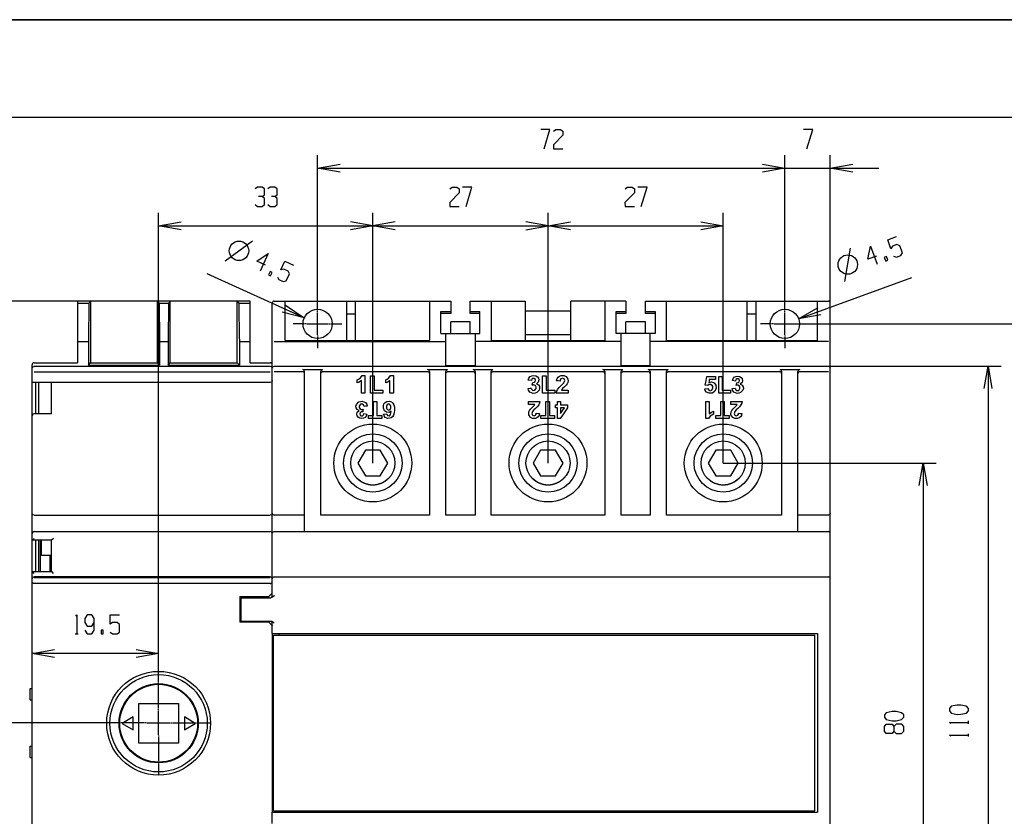
# Model space of a CAD drawing. Units: millimetres. Extents: x 0 to 420, y 0 to 297.
# Drawn here: x 78 to 230, y 174 to 297 of the extents above; entities that cross this region are included whole.
import ezdxf

# ---------------------------------------------------------------- set-up
doc = ezdxf.new("R2010")
doc.units = ezdxf.units.MM
doc.header["$LTSCALE"] = 23.1
doc.layers.get('0').update_dxf_attribs({"linetype": 'CONTINUOUS'})
doc.layers.add('TFR-TRI', color=7, linetype='CONTINUOUS')

msp = doc.modelspace()

# ---------------------------------------------------------------- linework, layer by layer
at = {"color": 7, "linetype": 'CONTINUOUS'}
msp.add_line((0, 297), (420, 297), dxfattribs=at)
msp.add_line((0, 297), (420, 297), dxfattribs=at)
at = {"layer": 'TFR-TRI', "color": 3, "linetype": 'CONTINUOUS'}
for p, q in [((420, 297), (0, 297)), ((10.49, 282), (409.5, 282)), ((159.99, 280.08), (158.57, 280.08)), ((159.09, 277.12), (159.99, 280.08)), ((161.96, 279.21), (160.51, 277.71)), ((160.53, 279.8), (160.87, 280.08)), ((160.87, 280.08), (161.6, 280.08)), ((161.6, 280.08), (161.96, 279.8)), ((161.96, 279.8), (161.96, 279.21)), ((200.48, 280.08), (199.05, 280.08)), ((199.58, 277.12), (200.48, 280.08)), ((160.51, 277.71), (160.53, 277.12)), ((160.53, 277.12), (161.96, 277.12)), ((124.19, 252.2), (124.19, 276.12)), ((124.19, 274.12), (127.64, 274.72)), ((192.75, 274.72), (196.19, 274.12)), ((196.19, 252.2), (196.19, 276.12)), ((203.19, 123.93), (203.19, 276.12)), ((203.19, 274.12), (206.64, 274.72)), ((127.64, 273.51), (124.19, 274.12)), ((124.19, 274.12), (210.69, 274.12)), ((196.19, 274.12), (192.75, 273.51)), ((206.64, 273.51), (203.19, 274.12)), ((114.91, 271.2), (114.55, 270.92)), ((115.64, 271.2), (114.91, 271.2)), ((115.99, 270.92), (115.64, 271.2)), ((115.99, 270.02), (115.99, 270.92)), ((116.87, 271.2), (116.51, 270.92)), ((117.6, 271.2), (116.87, 271.2)), ((117.96, 270.92), (117.6, 271.2)), ((117.96, 270.02), (117.96, 270.92)), ((145.99, 270.33), (144.55, 268.83)), ((144.57, 270.92), (144.91, 271.2)), ((144.91, 271.2), (145.64, 271.2)), ((145.64, 271.2), (145.99, 270.92)), ((145.99, 270.92), (145.99, 270.33)), ((147.96, 271.2), (146.53, 271.2)), ((147.06, 268.23), (147.96, 271.2)), ((172.99, 270.33), (171.55, 268.83)), ((171.57, 270.92), (171.91, 271.2)), ((171.91, 271.2), (172.64, 271.2)), ((172.64, 271.2), (172.99, 270.92)), ((172.99, 270.92), (172.99, 270.33)), ((174.96, 271.2), (173.53, 271.2)), ((174.06, 268.23), (174.96, 271.2)), ((115.64, 269.73), (115.09, 269.73)), ((115.64, 269.73), (115.99, 270.02)), ((115.99, 269.42), (115.64, 269.73)), ((115.99, 268.52), (115.99, 269.42)), ((117.6, 269.73), (117.06, 269.73)), ((117.6, 269.73), (117.96, 270.02)), ((117.96, 269.42), (117.6, 269.73)), ((117.96, 268.52), (117.96, 269.42)), ((144.55, 268.83), (144.57, 268.23)), ((171.55, 268.83), (171.57, 268.23)), ((99.69, 194.86), (99.69, 267.23)), ((114.57, 268.52), (114.91, 268.23)), ((114.91, 268.23), (115.64, 268.23)), ((115.64, 268.23), (115.99, 268.52)), ((116.53, 268.52), (116.87, 268.23)), ((116.87, 268.23), (117.6, 268.23)), ((117.6, 268.23), (117.96, 268.52)), ((132.69, 228.68), (132.69, 267.23)), ((144.57, 268.23), (145.99, 268.23)), ((159.69, 228.68), (159.69, 267.23)), ((171.57, 268.23), (172.99, 268.23)), ((186.69, 228.68), (186.69, 267.23)), ((99.69, 265.23), (103.14, 265.84)), ((136.14, 264.63), (129.25, 265.84)), ((136.14, 265.84), (129.25, 264.63)), ((163.14, 264.63), (156.25, 265.84)), ((156.25, 264.63), (163.14, 265.84)), ((183.25, 265.84), (186.69, 265.23)), ((103.14, 264.63), (99.69, 265.23)), ((99.69, 265.23), (186.69, 265.23)), ((186.69, 265.23), (183.25, 264.63)), ((109.94, 259.82), (114.13, 262.9)), ((212.03, 263.08), (213.38, 263.58)), ((212.53, 261.7), (212.03, 263.08)), ((114.84, 259.78), (116.55, 260.96)), ((116.55, 260.96), (115.33, 258.25)), ((205.44, 256.66), (206.28, 261.8)), ((208.98, 260.07), (209.37, 262.11)), ((209.37, 262.11), (210.39, 259.32)), ((212.77, 262.09), (212.53, 261.7)), ((213.46, 262.34), (212.77, 262.09)), ((213.9, 262.17), (213.46, 262.34)), ((214.31, 261.06), (213.9, 262.17)), ((214.07, 260.67), (214.31, 261.06)), ((116.14, 259.19), (114.84, 259.78)), ((118.53, 258.45), (119.13, 259.79)), ((119.13, 259.79), (120.45, 259.19)), ((210.31, 260.56), (208.98, 260.07)), ((211.85, 260.49), (211.51, 260.37)), ((211.51, 260.37), (211.72, 259.81)), ((211.72, 259.81), (212.05, 259.93)), ((212.05, 259.93), (211.85, 260.49)), ((212.95, 260.56), (213.38, 260.42)), ((213.38, 260.42), (214.07, 260.67)), ((116.86, 258.21), (116.62, 257.67)), ((117.19, 258.06), (116.86, 258.21)), ((116.94, 257.52), (117.19, 258.06)), ((118.97, 258.56), (118.53, 258.45)), ((119.63, 258.26), (118.97, 258.56)), ((119.83, 257.83), (119.63, 258.26)), ((122.14, 251.05), (107.17, 257.83)), ((116.62, 257.67), (116.94, 257.52)), ((118.02, 257.34), (118.23, 256.94)), ((118.23, 256.94), (118.9, 256.64)), ((118.9, 256.64), (119.34, 256.74)), ((119.34, 256.74), (119.83, 257.83)), ((198.31, 250.89), (215.74, 257.29)), ((113.79, 253.63), (58.63, 253.63)), ((87.19, 253.63), (87.19, 244.12)), ((89.19, 253.6), (87.19, 253.6)), ((89.19, 253.6), (88.92, 253.33)), ((89.19, 253.6), (89.19, 244.12)), ((99.49, 244.12), (99.49, 253.6)), ((99.49, 253.6), (99.76, 253.33)), ((101.49, 253.6), (99.49, 253.6)), ((101.49, 253.6), (101.22, 253.33)), ((101.49, 244.12), (101.49, 253.6)), ((111.79, 244.12), (111.79, 253.6)), ((111.79, 253.6), (112.06, 253.33)), ((113.79, 253.6), (111.79, 253.6)), ((113.79, 244.12), (113.79, 253.63)), ((117.49, 253.63), (144.69, 253.63)), ((119.19, 247.57), (119.19, 253.63)), ((128.69, 247.57), (128.69, 253.63)), ((129.99, 253.63), (129.99, 247.57)), ((141.44, 253.63), (141.44, 247.57)), ((144.69, 253.63), (144.69, 251.73)), ((147.69, 251.73), (147.69, 253.63)), ((147.69, 253.63), (156.19, 253.63)), ((150.94, 253.63), (150.94, 247.57)), ((156.19, 253.63), (156.19, 247.57)), ((163.19, 247.57), (163.19, 253.63)), ((171.69, 253.63), (163.19, 253.63)), ((168.44, 253.63), (168.44, 247.57)), ((171.69, 253.63), (171.69, 251.73)), ((174.69, 251.73), (174.69, 253.63)), ((174.69, 253.63), (202.89, 253.63)), ((177.94, 247.57), (177.94, 253.63)), ((190.39, 247.57), (190.39, 253.63)), ((191.69, 253.63), (191.69, 247.57)), ((201.19, 247.57), (201.19, 253.63)), ((87.19, 253.32), (88.92, 253.32)), ((88.91, 252.86), (88.86, 248.02)), ((88.92, 253.2), (88.91, 252.86)), ((88.92, 253.33), (88.92, 253.2)), ((99.76, 253.33), (99.77, 253.2)), ((99.76, 253.32), (101.22, 253.32)), ((99.77, 253.2), (99.77, 252.86)), ((99.77, 252.86), (99.82, 248.02)), ((101.21, 252.86), (101.16, 248.02)), ((101.22, 253.2), (101.21, 252.86)), ((101.22, 253.33), (101.22, 253.2)), ((112.06, 253.33), (112.07, 253.2)), ((112.06, 253.32), (113.79, 253.32)), ((112.07, 253.2), (112.07, 252.86)), ((112.07, 252.86), (112.12, 248.02)), ((117.19, 208.13), (117.19, 253.33)), ((122.14, 251.05), (118.75, 251.92)), ((119.26, 253.02), (122.14, 251.05)), ((124.19, 251.9), (124.19, 252.1)), ((143.19, 248.63), (143.19, 252.05)), ((143.19, 252.05), (144.69, 252.05)), ((147.69, 252.05), (149.19, 252.05)), ((149.19, 248.63), (149.19, 252.05)), ((163.19, 252.09), (156.19, 252.09)), ((170.19, 248.63), (170.19, 252.05)), ((170.19, 252.05), (171.69, 252.05)), ((174.69, 252.05), (176.19, 252.05)), ((176.19, 252.05), (176.19, 248.63)), ((196.19, 251.9), (196.19, 252.1)), ((198.31, 250.89), (201.33, 252.65)), ((124.19, 248.45), (124.19, 251.8)), ((129.99, 251.63), (128.69, 251.63)), ((144.69, 251.73), (143.19, 251.73)), ((144.69, 248.63), (144.69, 250.43)), ((147.69, 250.43), (144.69, 250.43)), ((149.19, 251.73), (147.69, 251.73)), ((147.69, 248.63), (147.69, 250.43)), ((171.69, 251.73), (170.19, 251.73)), ((171.69, 248.63), (171.69, 250.43)), ((174.69, 250.43), (171.69, 250.43)), ((176.19, 251.73), (174.69, 251.73)), ((174.69, 248.63), (174.69, 250.43)), ((191.69, 251.63), (190.39, 251.63)), ((196.19, 248.45), (196.19, 251.8)), ((201.75, 251.51), (198.31, 250.89)), ((122.12, 250.12), (120.44, 250.12)), ((122.42, 250.12), (122.22, 250.12)), ((122.52, 250.12), (125.87, 250.12)), ((125.97, 250.12), (126.17, 250.12)), ((126.27, 250.12), (127.94, 250.12)), ((194.12, 250.12), (192.44, 250.12)), ((194.42, 250.12), (194.22, 250.12)), ((194.52, 250.12), (243.47, 250.12)), ((87.19, 247.42), (88.86, 247.42)), ((88.86, 248.02), (88.86, 247.58)), ((88.86, 247.58), (88.86, 247.06)), ((99.82, 248.02), (99.83, 247.58)), ((99.83, 247.58), (99.83, 247.06)), ((99.83, 247.42), (101.16, 247.42)), ((101.16, 248.02), (101.16, 247.58)), ((101.16, 247.58), (101.16, 247.06)), ((112.12, 248.02), (112.13, 247.58)), ((112.13, 247.58), (112.13, 247.06)), ((112.13, 247.42), (113.79, 247.42)), ((117.49, 247.42), (143.94, 247.42)), ((119.19, 247.57), (141.44, 247.57)), ((124.19, 248.35), (124.19, 248.15)), ((124.19, 248.05), (124.19, 246.37)), ((143.19, 248.63), (149.19, 248.63)), ((143.94, 243.63), (143.94, 248.63)), ((148.44, 248.63), (148.44, 243.63)), ((170.94, 247.42), (148.44, 247.42)), ((150.94, 247.57), (168.44, 247.57)), ((156.19, 248.49), (163.19, 248.49)), ((176.19, 248.63), (170.19, 248.63)), ((170.94, 243.63), (170.94, 248.63)), ((175.44, 243.63), (175.44, 248.63)), ((202.89, 247.42), (175.44, 247.42)), ((177.94, 247.57), (201.19, 247.57)), ((196.19, 248.35), (196.19, 248.15)), ((196.19, 248.05), (196.19, 246.37)), ((88.86, 247.06), (88.86, 246.49)), ((88.86, 246.49), (88.86, 243.78)), ((99.83, 247.06), (99.83, 246.49)), ((99.83, 246.49), (99.83, 243.78)), ((101.16, 247.06), (101.16, 246.49)), ((101.16, 246.49), (101.16, 243.78)), ((112.13, 247.06), (112.13, 246.49)), ((112.13, 246.49), (112.13, 243.78)), ((80.19, 133.42), (80.19, 243.82)), ((80.19, 243.29), (80.28, 243.49)), ((80.28, 243.49), (80.49, 243.56)), ((116.92, 243.56), (80.47, 243.56)), ((80.49, 244.12), (87.19, 244.12)), ((88.86, 243.78), (89.19, 244.12)), ((88.86, 243.78), (99.83, 243.78)), ((89.19, 244.12), (99.49, 244.12)), ((99.83, 243.78), (99.49, 244.12)), ((101.16, 243.78), (101.49, 244.12)), ((101.16, 243.78), (112.13, 243.78)), ((101.49, 244.12), (111.79, 244.12)), ((111.79, 244.12), (112.13, 243.78)), ((113.79, 244.12), (116.89, 244.12)), ((117.11, 243.49), (116.89, 243.56)), ((117.19, 243.29), (117.11, 243.49)), ((117.19, 243.3), (117.28, 243.51)), ((117.28, 243.51), (117.49, 243.6)), ((117.49, 243.6), (229.5, 243.6)), ((121.99, 242.75), (117.49, 242.75)), ((122.1, 242.99), (121.89, 243.08)), ((122.1, 242.68), (121.89, 242.78)), ((124.9, 243.06), (121.99, 243.06)), ((122.19, 242.78), (122.1, 242.99)), ((122.19, 242.78), (122.19, 242.76)), ((122.19, 218.13), (122.19, 242.76)), ((124.69, 242.78), (124.79, 242.99)), ((124.69, 242.76), (124.69, 242.78)), ((124.69, 220.63), (124.69, 242.76)), ((124.79, 242.99), (124.99, 243.08)), ((124.79, 242.68), (124.99, 242.78)), ((141.24, 242.75), (124.9, 242.75)), ((141.35, 242.99), (141.14, 243.08)), ((141.35, 242.68), (141.14, 242.78)), ((144.15, 243.06), (141.24, 243.06)), ((141.44, 242.78), (141.35, 242.99)), ((141.44, 242.78), (141.44, 242.76)), ((141.44, 242.76), (141.44, 220.63)), ((148.44, 243.63), (143.94, 243.63)), ((143.94, 242.78), (144.04, 242.99)), ((143.94, 242.76), (143.94, 242.78)), ((143.94, 220.63), (143.94, 242.76)), ((144.04, 242.99), (144.24, 243.08)), ((144.04, 242.68), (144.24, 242.78)), ((148.24, 242.75), (144.15, 242.75)), ((148.35, 242.99), (148.14, 243.08)), ((148.35, 242.68), (148.14, 242.78)), ((151.15, 243.06), (148.24, 243.06)), ((148.44, 242.78), (148.35, 242.99)), ((148.44, 242.78), (148.44, 242.76)), ((148.44, 242.76), (148.44, 220.63)), ((150.94, 242.76), (150.95, 242.78)), ((150.94, 220.63), (150.94, 242.76)), ((150.95, 242.78), (151.04, 242.99)), ((151.04, 242.99), (151.24, 243.08)), ((151.04, 242.68), (151.24, 242.78)), ((168.24, 242.75), (151.15, 242.75)), ((168.35, 242.99), (168.14, 243.08)), ((168.35, 242.68), (168.14, 242.78)), ((171.15, 243.06), (168.24, 243.06)), ((168.44, 242.78), (168.35, 242.99)), ((168.44, 242.78), (168.44, 242.76)), ((168.44, 242.76), (168.44, 220.63)), ((175.44, 243.63), (170.94, 243.63)), ((170.94, 242.78), (171.04, 242.99)), ((170.94, 242.76), (170.94, 242.78)), ((170.94, 220.63), (170.94, 242.76)), ((171.04, 242.99), (171.24, 243.08)), ((171.04, 242.68), (171.24, 242.78)), ((175.24, 242.75), (171.15, 242.75)), ((175.35, 242.99), (175.14, 243.08)), ((175.35, 242.68), (175.14, 242.78)), ((178.15, 243.06), (175.24, 243.06)), ((175.44, 242.78), (175.35, 242.99)), ((175.44, 242.78), (175.44, 242.76)), ((175.44, 242.76), (175.44, 220.63)), ((177.94, 242.76), (177.95, 242.78)), ((177.94, 220.63), (177.94, 242.76)), ((177.95, 242.78), (178.04, 242.99)), ((178.04, 242.99), (178.24, 243.08)), ((178.04, 242.68), (178.24, 242.78)), ((195.49, 242.75), (178.15, 242.75)), ((195.39, 243.08), (195.6, 242.99)), ((195.6, 242.68), (195.39, 242.78)), ((198.4, 243.06), (195.49, 243.06)), ((195.6, 242.99), (195.69, 242.78)), ((195.69, 242.78), (195.69, 242.76)), ((195.69, 242.76), (195.69, 220.63)), ((198.29, 242.99), (198.19, 242.78)), ((198.19, 242.76), (198.19, 242.78)), ((198.19, 218.13), (198.19, 242.76)), ((198.49, 243.08), (198.29, 242.99)), ((198.49, 242.78), (198.29, 242.68)), ((202.89, 242.75), (198.4, 242.75)), ((202.89, 243.6), (203.11, 243.51)), ((203.11, 243.51), (203.19, 243.3)), ((226.89, 240.15), (227.5, 243.6)), ((227.5, 243.6), (227.5, 133.65)), ((227.5, 243.6), (228.1, 240.15)), ((80.49, 242.74), (116.89, 242.74)), ((117.19, 241.37), (117.11, 241.16)), ((122.19, 242.48), (122.1, 242.68)), ((122.19, 242.45), (122.19, 242.48)), ((124.69, 242.48), (124.79, 242.68)), ((124.69, 242.48), (124.69, 242.45)), ((130.27, 241.48), (130.51, 241.59)), ((130.27, 241.01), (130.27, 241.48)), ((130.51, 241.59), (130.77, 241.78)), ((130.94, 241.4), (130.59, 241.15)), ((130.77, 241.78), (131.04, 242.16)), ((130.94, 239.45), (130.94, 241.4)), ((131.04, 242.16), (131.46, 242.16)), ((131.46, 242.16), (131.46, 239.45)), ((132.36, 239.45), (132.36, 242.13)), ((132.36, 242.13), (132.91, 242.13)), ((132.91, 242.13), (132.91, 239.91)), ((134.68, 241.48), (134.91, 241.59)), ((134.68, 241.01), (134.68, 241.48)), ((134.91, 241.59), (135.17, 241.78)), ((135.34, 241.4), (135, 241.15)), ((135.17, 241.78), (135.44, 242.16)), ((135.34, 239.45), (135.34, 241.4)), ((135.44, 242.16), (135.86, 242.16)), ((135.86, 242.16), (135.86, 239.45)), ((141.44, 242.48), (141.35, 242.68)), ((141.44, 242.45), (141.44, 242.48)), ((143.94, 242.48), (144.04, 242.68)), ((143.94, 242.48), (143.94, 242.45)), ((148.44, 242.48), (148.35, 242.68)), ((148.44, 242.45), (148.44, 242.48)), ((150.95, 242.48), (150.94, 242.45)), ((150.95, 242.48), (151.04, 242.68)), ((156.65, 241.46), (156.75, 241.77)), ((157.13, 241.38), (156.65, 241.46)), ((156.75, 241.77), (156.93, 241.99)), ((156.93, 241.99), (157.18, 242.12)), ((157.21, 241.61), (157.13, 241.38)), ((157.18, 242.12), (157.5, 242.16)), ((157.37, 241.72), (157.21, 241.61)), ((157.57, 241.72), (157.37, 241.72)), ((157.5, 242.16), (157.81, 242.11)), ((157.71, 241.62), (157.57, 241.72)), ((157.57, 241.13), (157.71, 241.25)), ((157.76, 241.44), (157.71, 241.62)), ((157.71, 241.25), (157.76, 241.44)), ((157.81, 242.11), (158.05, 241.96)), ((158.05, 241.96), (158.22, 241.74)), ((158.28, 241.48), (158.19, 241.16)), ((158.22, 241.74), (158.28, 241.48)), ((158.85, 239.45), (158.85, 242.13)), ((158.85, 242.13), (159.4, 242.13)), ((159.4, 242.13), (159.4, 239.91)), ((161.02, 241.36), (161.1, 241.68)), ((161.25, 241.34), (161.02, 241.36)), ((161.1, 241.68), (161.24, 241.91)), ((161.24, 241.91), (161.44, 242.06)), ((161.54, 241.31), (161.25, 241.34)), ((161.44, 242.06), (161.69, 242.14)), ((161.57, 241.49), (161.54, 241.31)), ((161.65, 241.64), (161.57, 241.49)), ((161.9, 241.73), (161.65, 241.64)), ((161.69, 242.14), (162.12, 242.15)), ((162.16, 241.65), (161.9, 241.73)), ((162.12, 242.15), (162.47, 242.01)), ((162.15, 241.06), (162.26, 241.4)), ((162.26, 241.4), (162.16, 241.65)), ((162.47, 242.01), (162.76, 241.6)), ((162.77, 241.33), (162.72, 241.07)), ((162.76, 241.6), (162.77, 241.33)), ((168.44, 242.48), (168.35, 242.68)), ((168.44, 242.45), (168.44, 242.48)), ((170.94, 242.48), (171.04, 242.68)), ((170.94, 242.48), (170.94, 242.45)), ((175.44, 242.48), (175.35, 242.68)), ((175.44, 242.45), (175.44, 242.48)), ((177.95, 242.48), (177.94, 242.45)), ((177.95, 242.48), (178.04, 242.68)), ((183.91, 240.66), (184.05, 241.42)), ((184.05, 241.42), (184.16, 242.02)), ((184.16, 242.02), (185.48, 242.02)), ((184.5, 241.3), (184.46, 241.11)), ((184.54, 241.55), (184.5, 241.3)), ((185.48, 241.55), (184.54, 241.55)), ((185.48, 242.02), (185.48, 241.55)), ((185.99, 239.45), (185.99, 242.03)), ((185.99, 242.03), (186.51, 242.03)), ((186.51, 242.03), (186.51, 239.89)), ((188.1, 241.38), (188.2, 241.69)), ((188.56, 241.31), (188.1, 241.38)), ((188.2, 241.69), (188.37, 241.89)), ((188.37, 241.89), (188.61, 242.02)), ((188.64, 241.53), (188.56, 241.31)), ((188.61, 242.02), (188.92, 242.06)), ((188.79, 241.64), (188.64, 241.53)), ((188.99, 241.64), (188.79, 241.64)), ((188.92, 242.06), (189.21, 242.01)), ((189.12, 241.54), (188.99, 241.64)), ((189.17, 241.37), (189.12, 241.54)), ((189.13, 241.19), (189.17, 241.37)), ((189.21, 242.01), (189.45, 241.87)), ((189.45, 241.87), (189.61, 241.65)), ((189.67, 241.41), (189.58, 241.09)), ((189.61, 241.65), (189.67, 241.41)), ((195.69, 242.48), (195.6, 242.68)), ((195.69, 242.45), (195.69, 242.48)), ((198.29, 242.68), (198.19, 242.48)), ((198.19, 242.48), (198.19, 242.45)), ((116.89, 241.07), (80.19, 241.07)), ((80.69, 241.07), (80.69, 236.27)), ((81.19, 241.07), (81.19, 236.27)), ((83.19, 236.27), (83.19, 241.07)), ((117.11, 241.16), (116.89, 241.07)), ((130.59, 241.15), (130.27, 241.01)), ((132.91, 239.91), (134.26, 239.91)), ((134.26, 239.91), (134.26, 239.45)), ((135, 241.15), (134.68, 241.01)), ((156.61, 240.17), (156.89, 240.2)), ((156.68, 239.89), (156.61, 240.17)), ((156.89, 239.62), (156.68, 239.89)), ((156.89, 240.2), (157.11, 240.23)), ((157.11, 240.23), (157.2, 239.99)), ((157.2, 239.99), (157.37, 239.86)), ((157.27, 240.67), (157.31, 240.91)), ((157.39, 240.7), (157.27, 240.67)), ((157.31, 240.91), (157.33, 241.09)), ((157.33, 241.09), (157.57, 241.13)), ((157.37, 239.86), (157.68, 239.89)), ((157.51, 240.71), (157.39, 240.7)), ((157.79, 240.56), (157.51, 240.71)), ((157.68, 239.89), (157.87, 240.18)), ((157.86, 240.39), (157.79, 240.56)), ((157.87, 240.18), (157.86, 240.39)), ((158.19, 241.16), (157.89, 240.9)), ((157.89, 240.9), (158.2, 240.75)), ((158.34, 239.93), (157.96, 239.52)), ((158.2, 240.75), (158.38, 240.46)), ((158.4, 240.19), (158.34, 239.93)), ((158.38, 240.46), (158.4, 240.19)), ((159.4, 239.91), (160.75, 239.91)), ((160.75, 239.91), (160.75, 239.45)), ((160.96, 239.45), (161.03, 239.73)), ((161.03, 239.73), (161.15, 239.99)), ((161.15, 239.99), (161.4, 240.3)), ((161.4, 240.3), (161.65, 240.55)), ((161.65, 240.55), (161.92, 240.81)), ((161.82, 240.03), (161.75, 239.93)), ((161.75, 239.93), (162.78, 239.93)), ((161.92, 240.14), (161.82, 240.03)), ((161.92, 240.81), (162.15, 241.06)), ((162.17, 240.38), (161.92, 240.14)), ((162.47, 240.68), (162.17, 240.38)), ((162.62, 240.88), (162.47, 240.68)), ((162.72, 241.07), (162.62, 240.88)), ((162.78, 239.93), (162.78, 239.45)), ((183.85, 240.12), (184.34, 240.17)), ((183.92, 239.86), (183.85, 240.12)), ((184.31, 240.61), (183.91, 240.66)), ((184.12, 239.6), (183.92, 239.86)), ((184.51, 240.76), (184.31, 240.61)), ((184.34, 240.17), (184.46, 239.91)), ((184.46, 241.11), (184.9, 241.19)), ((184.46, 239.91), (184.69, 239.81)), ((184.74, 240.79), (184.51, 240.76)), ((184.69, 239.81), (184.95, 239.91)), ((185, 240.64), (184.74, 240.79)), ((184.9, 241.19), (185.28, 241.03)), ((184.95, 239.91), (185.08, 240.24)), ((185.07, 240.47), (185, 240.64)), ((185.4, 239.74), (185.03, 239.46)), ((185.08, 240.24), (185.07, 240.47)), ((185.28, 241.03), (185.54, 240.67)), ((185.59, 240.19), (185.4, 239.74)), ((185.54, 240.67), (185.59, 240.19)), ((186.51, 239.89), (187.82, 239.89)), ((187.82, 239.89), (187.82, 239.45)), ((188.06, 240.14), (188.54, 240.2)), ((188.13, 239.88), (188.06, 240.14)), ((188.33, 239.61), (188.13, 239.88)), ((188.54, 240.2), (188.63, 239.97)), ((188.63, 239.97), (188.79, 239.84)), ((188.7, 240.63), (188.73, 240.85)), ((188.81, 240.65), (188.7, 240.63)), ((188.73, 240.85), (188.76, 241.03)), ((188.76, 241.03), (188.98, 241.07)), ((188.79, 239.84), (189.1, 239.87)), ((188.93, 240.66), (188.81, 240.65)), ((189.2, 240.52), (188.93, 240.66)), ((188.98, 241.07), (189.13, 241.19)), ((189.1, 239.87), (189.27, 240.16)), ((189.27, 240.36), (189.2, 240.52)), ((189.27, 240.16), (189.27, 240.36)), ((189.58, 241.09), (189.3, 240.85)), ((189.3, 240.85), (189.59, 240.7)), ((189.72, 239.91), (189.36, 239.52)), ((189.59, 240.7), (189.76, 240.42)), ((189.79, 240.16), (189.72, 239.91)), ((189.76, 240.42), (189.79, 240.16)), ((131.46, 239.45), (130.94, 239.45)), ((134.26, 239.45), (132.36, 239.45)), ((135.86, 239.45), (135.34, 239.45)), ((157.39, 239.41), (156.89, 239.62)), ((157.7, 239.42), (157.39, 239.41)), ((157.96, 239.52), (157.7, 239.42)), ((160.75, 239.45), (158.85, 239.45)), ((162.78, 239.45), (160.96, 239.45)), ((184.53, 239.42), (184.12, 239.6)), ((185.03, 239.46), (184.53, 239.42)), ((187.82, 239.45), (185.99, 239.45)), ((188.82, 239.41), (188.33, 239.61)), ((189.11, 239.43), (188.82, 239.41)), ((189.36, 239.52), (189.11, 239.43)), ((130.1, 237.44), (130.16, 237.7)), ((130.12, 237.18), (130.1, 237.44)), ((130.29, 236.9), (130.12, 237.18)), ((130.16, 237.7), (130.52, 238.09)), ((130.59, 236.76), (130.29, 236.9)), ((130.3, 236.51), (130.59, 236.76)), ((130.52, 238.09), (130.78, 238.18)), ((130.79, 237.73), (130.61, 237.45)), ((130.61, 237.45), (130.61, 237.25)), ((130.61, 237.25), (130.68, 237.08)), ((130.68, 237.08), (130.95, 236.94)), ((130.78, 238.18), (131.07, 238.19)), ((131.09, 237.76), (130.79, 237.73)), ((130.95, 236.94), (131.07, 236.95)), ((131.07, 238.19), (131.55, 237.99)), ((131.07, 236.95), (131.18, 236.98)), ((131.26, 237.64), (131.09, 237.76)), ((131.15, 236.75), (131.13, 236.57)), ((131.18, 236.98), (131.15, 236.75)), ((131.34, 237.4), (131.26, 237.64)), ((131.55, 237.43), (131.34, 237.4)), ((131.55, 237.99), (131.75, 237.73)), ((131.82, 237.46), (131.55, 237.43)), ((131.75, 237.73), (131.82, 237.46)), ((132.8, 235.99), (132.8, 238.15)), ((132.8, 238.15), (133.33, 238.15)), ((133.33, 238.15), (133.33, 235.99)), ((134.32, 237.48), (134.41, 237.78)), ((134.32, 237.13), (134.32, 237.48)), ((134.49, 236.74), (134.32, 237.13)), ((134.41, 237.78), (134.61, 238.02)), ((134.81, 236.51), (134.49, 236.74)), ((134.61, 238.02), (134.87, 238.16)), ((134.89, 237.68), (134.8, 237.39)), ((134.8, 237.39), (134.82, 237.1)), ((134.82, 237.1), (134.94, 236.9)), ((134.87, 238.16), (135.22, 238.19)), ((135.12, 237.78), (134.89, 237.68)), ((134.94, 236.9), (135.14, 236.83)), ((135.31, 237.71), (135.12, 237.78)), ((135.14, 236.83), (135.38, 236.94)), ((135.53, 236.68), (135.2, 236.48)), ((135.22, 238.19), (135.56, 238.09)), ((135.45, 237.51), (135.31, 237.71)), ((135.38, 236.94), (135.48, 237.19)), ((135.48, 237.19), (135.45, 237.51)), ((135.49, 236.35), (135.53, 236.68)), ((135.56, 238.09), (135.76, 237.92)), ((135.76, 237.92), (135.92, 237.66)), ((135.92, 237.66), (136.02, 237.3)), ((136.04, 236.83), (136, 236.39)), ((136.02, 237.3), (136.04, 236.83)), ((156.69, 237.69), (156.69, 238.15)), ((156.69, 238.15), (158.44, 238.15)), ((157.68, 237.69), (156.69, 237.69)), ((156.75, 236.59), (156.84, 236.78)), ((156.84, 236.78), (156.98, 236.97)), ((156.98, 236.97), (157.28, 237.26)), ((157.28, 237.26), (157.52, 237.49)), ((157.51, 236.85), (157.29, 236.61)), ((157.77, 237.1), (157.51, 236.85)), ((157.52, 237.49), (157.62, 237.6)), ((157.62, 237.6), (157.68, 237.69)), ((158.01, 237.34), (157.77, 237.1)), ((158.25, 237.63), (158.01, 237.34)), ((158.38, 237.89), (158.25, 237.63)), ((158.44, 238.15), (158.38, 237.89)), ((159.37, 235.99), (159.37, 238.15)), ((159.37, 238.15), (159.9, 238.15)), ((159.9, 238.15), (159.9, 235.99)), ((160.83, 237.19), (160.83, 237.63)), ((160.83, 237.63), (161.15, 237.63)), ((161.15, 237.19), (160.83, 237.19)), ((161.15, 237.63), (161.15, 238.15)), ((161.15, 238.15), (161.63, 238.15)), ((161.15, 235.54), (161.15, 237.19)), ((161.63, 238.15), (161.63, 237.63)), ((161.63, 237.63), (162.7, 237.63)), ((161.63, 237.19), (161.63, 236.3)), ((162.23, 237.19), (161.63, 237.19)), ((161.63, 236.3), (161.97, 236.8)), ((161.97, 236.8), (162.23, 237.19)), ((162.7, 237.19), (162.07, 236.27)), ((162.7, 237.63), (162.7, 237.19)), ((184.03, 235.54), (184.03, 238.15)), ((184.03, 238.15), (184.53, 238.15)), ((184.53, 238.15), (184.53, 236.27)), ((186.3, 235.99), (186.3, 238.15)), ((186.3, 238.15), (186.83, 238.15)), ((186.83, 238.15), (186.83, 235.99)), ((187.86, 237.69), (187.86, 238.15)), ((187.86, 238.15), (189.61, 238.15)), ((188.85, 237.69), (187.86, 237.69)), ((187.92, 236.59), (188.01, 236.78)), ((188.01, 236.78), (188.15, 236.97)), ((188.15, 236.97), (188.45, 237.26)), ((188.45, 237.26), (188.69, 237.49)), ((188.69, 236.85), (188.46, 236.61)), ((188.69, 237.49), (188.79, 237.6)), ((188.95, 237.1), (188.69, 236.85)), ((188.79, 237.6), (188.85, 237.69)), ((189.19, 237.34), (188.95, 237.1)), ((189.42, 237.63), (189.19, 237.34)), ((189.55, 237.89), (189.42, 237.63)), ((189.61, 238.15), (189.55, 237.89)), ((80.28, 236.19), (80.19, 235.97)), ((80.49, 236.27), (80.28, 236.19)), ((83.19, 236.27), (80.49, 236.27)), ((130.21, 236.2), (130.3, 236.51)), ((130.27, 235.95), (130.21, 236.2)), ((130.43, 235.74), (130.27, 235.95)), ((130.67, 235.59), (130.43, 235.74)), ((130.96, 235.54), (130.67, 235.59)), ((130.76, 236.42), (130.71, 236.24)), ((130.71, 236.24), (130.76, 236.06)), ((130.9, 236.54), (130.76, 236.42)), ((130.76, 236.06), (130.9, 235.96)), ((131.13, 236.57), (130.9, 236.54)), ((130.9, 235.96), (131.09, 235.96)), ((131.27, 235.58), (130.96, 235.54)), ((131.09, 235.96), (131.25, 236.08)), ((131.25, 236.08), (131.32, 236.3)), ((131.52, 235.71), (131.27, 235.58)), ((131.32, 236.3), (131.78, 236.22)), ((131.68, 235.92), (131.52, 235.71)), ((131.78, 236.22), (131.68, 235.92)), ((132.03, 235.55), (132.03, 235.99)), ((132.03, 235.99), (132.8, 235.99)), ((134.1, 235.55), (132.03, 235.55)), ((133.33, 235.99), (134.1, 235.99)), ((134.1, 235.99), (134.1, 235.55)), ((134.35, 236.19), (134.84, 236.24)), ((134.43, 235.94), (134.35, 236.19)), ((134.6, 235.71), (134.43, 235.94)), ((135.03, 235.54), (134.6, 235.71)), ((135.2, 236.48), (134.81, 236.51)), ((134.84, 236.24), (134.96, 236)), ((134.96, 236), (135.2, 235.96)), ((135.51, 235.64), (135.03, 235.54)), ((135.2, 235.96), (135.32, 236.02)), ((135.32, 236.02), (135.42, 236.14)), ((135.42, 236.14), (135.49, 236.35)), ((135.73, 235.8), (135.51, 235.64)), ((135.9, 236.05), (135.73, 235.8)), ((136, 236.39), (135.9, 236.05)), ((156.71, 236.09), (156.75, 236.59)), ((156.99, 235.69), (156.71, 236.09)), ((157.32, 235.56), (156.99, 235.69)), ((157.29, 236.61), (157.19, 236.28)), ((157.19, 236.28), (157.29, 236.04)), ((157.29, 236.04), (157.53, 235.95)), ((157.74, 235.56), (157.32, 235.56)), ((157.53, 235.95), (157.77, 236.05)), ((157.98, 235.64), (157.74, 235.56)), ((157.77, 236.05), (157.85, 236.19)), ((157.85, 236.19), (157.88, 236.36)), ((157.88, 236.36), (158.16, 236.33)), ((158.17, 235.79), (157.98, 235.64)), ((158.16, 236.33), (158.38, 236.31)), ((158.31, 236.01), (158.17, 235.79)), ((158.38, 236.31), (158.31, 236.01)), ((158.6, 235.55), (158.6, 235.99)), ((158.6, 235.99), (159.37, 235.99)), ((160.67, 235.55), (158.6, 235.55)), ((159.9, 235.99), (160.67, 235.99)), ((160.67, 235.99), (160.67, 235.55)), ((161.57, 235.54), (161.15, 235.54)), ((162.07, 236.27), (161.57, 235.54)), ((184.43, 235.54), (184.03, 235.54)), ((184.7, 235.91), (184.43, 235.54)), ((184.53, 236.27), (184.86, 236.52)), ((185.17, 236.2), (184.7, 235.91)), ((184.86, 236.52), (185.17, 236.65)), ((185.17, 236.65), (185.17, 236.2)), ((185.53, 235.55), (185.53, 235.99)), ((185.53, 235.99), (186.3, 235.99)), ((187.6, 235.55), (185.53, 235.55)), ((186.83, 235.99), (187.6, 235.99)), ((187.6, 235.99), (187.6, 235.55)), ((187.88, 236.09), (187.92, 236.59)), ((188.16, 235.69), (187.88, 236.09)), ((188.49, 235.56), (188.16, 235.69)), ((188.46, 236.61), (188.36, 236.28)), ((188.36, 236.28), (188.46, 236.04)), ((188.46, 236.04), (188.7, 235.95)), ((188.91, 235.56), (188.49, 235.56)), ((188.7, 235.95), (188.95, 236.05)), ((189.15, 235.64), (188.91, 235.56)), ((188.95, 236.05), (189.03, 236.19)), ((189.03, 236.19), (189.05, 236.36)), ((189.05, 236.36), (189.33, 236.33)), ((189.34, 235.79), (189.15, 235.64)), ((189.33, 236.33), (189.55, 236.31)), ((189.48, 236.01), (189.34, 235.79)), ((189.55, 236.31), (189.48, 236.01)), ((131.54, 230.68), (130.38, 228.68)), ((133.85, 230.68), (131.54, 230.68)), ((135, 228.68), (133.85, 230.68)), ((158.54, 230.68), (157.38, 228.68)), ((160.85, 230.68), (158.54, 230.68)), ((162, 228.68), (160.85, 230.68)), ((185.54, 230.68), (184.38, 228.68)), ((187.85, 230.68), (185.54, 230.68)), ((189, 228.68), (187.85, 230.68)), ((130.38, 228.68), (131.54, 226.68)), ((133.85, 226.68), (135, 228.68)), ((157.38, 228.68), (158.54, 226.68)), ((160.85, 226.68), (162, 228.68)), ((184.38, 228.68), (185.54, 226.68)), ((186.69, 228.68), (219.5, 228.68)), ((187.85, 226.68), (189, 228.68)), ((216.89, 225.23), (217.5, 228.68)), ((217.5, 228.68), (217.5, 148.58)), ((217.5, 228.68), (218.11, 225.23)), ((130.25, 226.35), (130.21, 226.4)), ((131.54, 226.68), (133.85, 226.68)), ((135.32, 226.52), (135.14, 226.35)), ((157.25, 226.35), (157.21, 226.4)), ((158.54, 226.68), (160.85, 226.68)), ((162.32, 226.52), (162.14, 226.35)), ((184.25, 226.35), (184.21, 226.4)), ((185.54, 226.68), (187.85, 226.68)), ((189.32, 226.52), (189.14, 226.35)), ((80.28, 220.71), (80.19, 220.92)), ((80.49, 220.62), (80.28, 220.71)), ((80.49, 220.62), (116.89, 220.62)), ((117.11, 220.71), (116.89, 220.62)), ((117.19, 220.92), (117.11, 220.71)), ((117.19, 220.93), (117.28, 220.72)), ((117.28, 220.72), (117.49, 220.63)), ((122.19, 220.63), (117.49, 220.63)), ((141.44, 220.63), (124.69, 220.63)), ((148.44, 220.63), (143.94, 220.63)), ((168.44, 220.63), (150.94, 220.63)), ((175.44, 220.63), (170.94, 220.63)), ((195.69, 220.63), (177.94, 220.63)), ((202.89, 220.63), (198.19, 220.63)), ((203.11, 220.72), (202.89, 220.63)), ((203.19, 220.93), (203.11, 220.72)), ((80.28, 218.04), (80.19, 217.82)), ((80.49, 218.12), (80.28, 218.04)), ((80.49, 217.07), (80.28, 216.86)), ((80.49, 218.12), (116.89, 218.12)), ((83.49, 217.07), (83.19, 216.77)), ((117.11, 218.04), (116.89, 218.12)), ((117.19, 217.82), (117.11, 218.04)), ((117.19, 217.83), (117.28, 218.04)), ((117.28, 218.04), (117.49, 218.13)), ((117.49, 218.13), (202.89, 218.13)), ((203.11, 218.04), (202.89, 218.13)), ((203.19, 217.83), (203.11, 218.04)), ((80.28, 216.86), (80.19, 216.77)), ((83.19, 216.77), (80.19, 216.77)), ((80.69, 216.77), (80.69, 211.97)), ((81.19, 216.77), (81.19, 211.97)), ((81.49, 211.97), (81.49, 216.77)), ((81.64, 214.42), (81.64, 216.77)), ((83.19, 211.97), (83.19, 216.77)), ((83.19, 214.42), (81.64, 214.42)), ((82.96, 211.97), (82.96, 214.42)), ((80.28, 211.89), (80.19, 211.97)), ((80.19, 211.97), (83.19, 211.97)), ((80.24, 210.98), (80.2, 210.88)), ((80.31, 211.05), (80.24, 210.98)), ((80.49, 211.67), (80.28, 211.89)), ((80.39, 211.1), (80.31, 211.05)), ((80.49, 211.12), (80.39, 211.1)), ((116.89, 211.12), (80.49, 211.12)), ((80.49, 211.05), (116.89, 211.05)), ((83.28, 211.89), (83.19, 211.97)), ((83.49, 211.67), (83.28, 211.89)), ((116.99, 211.1), (116.89, 211.12)), ((117.08, 211.05), (116.99, 211.1)), ((117.15, 210.98), (117.08, 211.05)), ((117.19, 210.88), (117.15, 210.98)), ((117.49, 211.13), (202.89, 211.13)), ((80.2, 210.86), (80.19, 210.82)), ((80.21, 210.32), (80.19, 210.42)), ((80.2, 210.88), (80.2, 210.86)), ((80.27, 210.21), (80.21, 210.32)), ((80.35, 210.16), (80.27, 210.21)), ((80.42, 210.13), (80.35, 210.16)), ((80.49, 210.12), (80.42, 210.13)), ((116.89, 210.12), (80.49, 210.12)), ((116.89, 210.12), (116.97, 210.13)), ((116.97, 210.13), (117.04, 210.16)), ((117.04, 210.16), (117.11, 210.21)), ((117.11, 210.21), (117.18, 210.32)), ((117.18, 210.32), (117.19, 210.42)), ((117.19, 210.86), (117.19, 210.88)), ((117.19, 210.82), (117.19, 210.86)), ((117.19, 210.42), (117.19, 210.42)), ((112.19, 208.1), (112.19, 204.13)), ((112.19, 208.1), (116.69, 208.1)), ((112.41, 204.31), (112.41, 207.92)), ((112.41, 207.92), (116.96, 207.92)), ((116.69, 208.1), (116.89, 208.3)), ((116.69, 207.92), (116.69, 208.1)), ((117.01, 208.41), (116.89, 208.3)), ((116.96, 207.92), (117.18, 208.12)), ((117.11, 207.95), (116.96, 207.92)), ((117.01, 207.92), (117, 207.92)), ((117, 207.92), (117, 207.92)), ((117, 207.92), (117, 207.92)), ((117.1, 208.5), (117.01, 208.41)), ((117.02, 207.92), (117.01, 207.92)), ((117.03, 207.93), (117.02, 207.92)), ((117.04, 207.94), (117.03, 207.93)), ((117.06, 207.95), (117.04, 207.94)), ((117.09, 207.97), (117.06, 207.95)), ((117.11, 207.99), (117.09, 207.97)), ((117.16, 208.55), (117.1, 208.5)), ((117.29, 208.05), (117.11, 207.95)), ((117.14, 208.02), (117.11, 207.99)), ((117.16, 208.05), (117.14, 208.02)), ((117.18, 208.57), (117.16, 208.55)), ((117.18, 208.09), (117.16, 208.05)), ((117.19, 208.58), (117.18, 208.57)), ((117.19, 208.14), (117.18, 208.09)), ((117.19, 208.19), (117.19, 208.17)), ((117.19, 208.17), (117.19, 208.14)), ((117.49, 208.23), (117.29, 208.05)), ((117.49, 208.24), (117.49, 208.23)), ((112.19, 207.72), (112.2, 207.71)), ((112.41, 207.5), (112.2, 207.71)), ((112.24, 207.67), (112.41, 207.67)), ((86.92, 205.05), (87.07, 205.3)), ((87.07, 205.3), (87.07, 202.34)), ((88.66, 205.3), (88.32, 204.71)), ((89.39, 205.3), (88.66, 205.3)), ((89.74, 204.71), (89.39, 205.3)), ((92.22, 203.84), (92.22, 205.3)), ((92.22, 205.3), (93.67, 205.3)), ((88.32, 204.71), (88.3, 204.12)), ((88.3, 204.12), (88.66, 203.52)), ((88.66, 203.52), (89.39, 203.52)), ((89.39, 203.52), (89.74, 204.12)), ((89.74, 202.93), (89.74, 204.71)), ((92.58, 204.12), (92.22, 203.84)), ((93.31, 204.12), (92.58, 204.12)), ((93.67, 203.8), (93.31, 204.12)), ((93.67, 202.62), (93.67, 203.8)), ((112.2, 204.53), (112.19, 204.52)), ((116.69, 204.13), (112.19, 204.13)), ((112.26, 204.59), (112.2, 204.53)), ((112.41, 204.57), (112.24, 204.57)), ((112.41, 204.74), (112.26, 204.59)), ((112.41, 204.31), (116.96, 204.31)), ((116.69, 204.13), (116.69, 204.31)), ((116.89, 203.93), (116.69, 204.13)), ((116.89, 203.93), (117.03, 203.8)), ((116.96, 204.31), (117.11, 204.28)), ((117.18, 204.12), (116.97, 204.31)), ((117, 204.31), (117.01, 204.31)), ((117.01, 204.31), (117.02, 204.31)), ((117.02, 204.31), (117.03, 204.3)), ((117.03, 204.3), (117.04, 204.29)), ((117.03, 203.8), (117.11, 203.72)), ((117.04, 204.29), (117.06, 204.28)), ((117.06, 204.28), (117.09, 204.26)), ((117.09, 204.26), (117.12, 204.23)), ((117.11, 204.28), (117.28, 204.18)), ((117.11, 203.72), (117.16, 203.68)), ((117.12, 204.23), (117.15, 204.19)), ((117.15, 204.19), (117.17, 204.15)), ((117.16, 203.68), (117.18, 203.66)), ((117.17, 204.15), (117.19, 204.1)), ((117.18, 203.66), (117.19, 203.65)), ((117.19, 204.1), (117.19, 204.04)), ((117.19, 204.04), (117.19, 204.04)), ((117.19, 204.04), (117.19, 204.04)), ((117.19, 202.38), (117.19, 204.04)), ((117.28, 204.18), (117.49, 203.98)), ((117.49, 203.98), (117.49, 203.98)), ((86.85, 202.34), (87.3, 202.34)), ((88.32, 202.93), (88.66, 202.34)), ((88.66, 202.34), (89.39, 202.34)), ((89.39, 202.34), (89.74, 202.93)), ((90.81, 202.93), (90.81, 202.34)), ((91.16, 202.93), (90.81, 202.93)), ((90.81, 202.34), (91.16, 202.34)), ((91.16, 202.34), (91.16, 202.93)), ((92.22, 202.62), (92.58, 202.34)), ((92.58, 202.34), (93.31, 202.34)), ((93.31, 202.34), (93.67, 202.62)), ((117.19, 202.38), (117.19, 174.88)), ((117.19, 202.38), (201.19, 202.38)), ((117.41, 175.07), (117.41, 202.17)), ((117.41, 202.17), (200.81, 202.17)), ((118.19, 202.38), (118.19, 202.17)), ((200.81, 175.07), (200.81, 202.17)), ((201.19, 202.38), (201.19, 174.88)), ((80.19, 199.34), (83.64, 199.94)), ((83.64, 198.73), (80.19, 199.34)), ((99.69, 199.34), (80.19, 199.34)), ((96.25, 199.94), (99.69, 199.34)), ((99.69, 199.34), (96.25, 198.73)), ((99.69, 194.56), (99.69, 194.76)), ((99.69, 190.83), (99.69, 194.46)), ((79.89, 192.19), (79.89, 193.93)), ((79.89, 193.93), (80.19, 193.93)), ((117.41, 193.38), (117.19, 193.38)), ((117.19, 192.77), (117.41, 192.77)), ((79.89, 192.19), (80.19, 192.19)), ((93.76, 189.8), (94.66, 191.97)), ((96.64, 185.52), (96.64, 191.62)), ((96.64, 191.62), (102.74, 191.62)), ((102.74, 191.62), (102.74, 185.52)), ((104.74, 191.95), (105.28, 190.94)), ((221.81, 191.18), (221.53, 190.83)), ((222.72, 191.37), (221.81, 191.18)), ((223.31, 191.37), (222.72, 191.37)), ((224.18, 191.18), (223.31, 191.37)), ((224.5, 190.83), (224.18, 191.18)), ((93.64, 188.62), (93.76, 189.8)), ((99.69, 190.53), (99.69, 190.73)), ((99.69, 186.81), (99.69, 190.43)), ((105.28, 190.94), (105.62, 189.8)), ((105.62, 189.8), (105.74, 188.62)), ((211.81, 190.2), (211.53, 189.85)), ((211.53, 189.85), (211.53, 189.49)), ((212.72, 190.39), (211.81, 190.2)), ((213.31, 190.39), (212.72, 190.39)), ((214.18, 190.2), (213.31, 190.39)), ((214.5, 189.85), (214.18, 190.2)), ((214.5, 189.49), (214.5, 189.85)), ((221.53, 190.83), (221.53, 190.47)), ((221.53, 190.47), (221.81, 190.11)), ((221.81, 190.11), (222.72, 189.93)), ((222.72, 189.93), (223.31, 189.95)), ((223.31, 189.95), (224.18, 190.11)), ((224.18, 190.11), (224.5, 190.47)), ((224.5, 190.47), (224.5, 190.83)), ((93.46, 188.62), (70.85, 188.62)), ((93.76, 188.62), (93.56, 188.62)), ((93.76, 187.44), (93.64, 188.62)), ((97.48, 188.62), (93.86, 188.62)), ((95.74, 189.54), (94.08, 188.54)), ((94.08, 188.54), (95.74, 187.54)), ((95.74, 187.54), (95.74, 189.54)), ((97.78, 188.62), (97.58, 188.62)), ((97.88, 188.62), (101.51, 188.62)), ((101.61, 188.62), (101.81, 188.62)), ((101.91, 188.62), (105.53, 188.62)), ((103.65, 189.54), (103.65, 187.54)), ((105.31, 188.54), (103.65, 189.54)), ((103.65, 187.54), (105.31, 188.54)), ((105.74, 188.62), (105.62, 187.43)), ((105.63, 188.62), (105.83, 188.62)), ((105.93, 188.62), (107.74, 188.62)), ((211.53, 189.49), (211.81, 189.13)), ((211.53, 188.07), (211.81, 188.43)), ((211.81, 189.13), (212.72, 188.95)), ((211.81, 188.43), (212.72, 188.43)), ((212.72, 188.95), (213.31, 188.96)), ((212.72, 188.43), (213, 188.07)), ((213.31, 188.43), (213, 188.07)), ((213.31, 188.96), (214.18, 189.13)), ((214.22, 188.43), (213.31, 188.43)), ((214.18, 189.13), (214.5, 189.49)), ((214.5, 188.07), (214.22, 188.43)), ((221.53, 188.7), (224.5, 188.7)), ((221.78, 188.55), (221.53, 188.7)), ((224.5, 188.47), (224.5, 188.92)), ((94.11, 186.31), (93.76, 187.44)), ((99.69, 186.71), (99.69, 186.51)), ((105.62, 187.43), (105.28, 186.3)), ((211.53, 187.34), (211.53, 188.07)), ((211.81, 187), (211.53, 187.34)), ((212.72, 187), (211.81, 187)), ((213, 187.34), (212.72, 187)), ((213, 188.07), (213, 187.34)), ((213, 187.34), (213.31, 186.98)), ((213.31, 186.98), (214.18, 186.98)), ((214.18, 186.98), (214.5, 187.34)), ((214.5, 187.34), (214.5, 188.07)), ((221.53, 186.74), (224.5, 186.74)), ((221.78, 186.59), (221.53, 186.74)), ((224.5, 186.51), (224.5, 186.96)), ((94.66, 185.26), (94.11, 186.31)), ((95.41, 184.34), (94.66, 185.26)), ((102.74, 185.52), (96.64, 185.52)), ((99.69, 186.41), (99.69, 182.78)), ((104.72, 185.25), (103.97, 184.34)), ((105.28, 186.3), (104.72, 185.25)), ((104.99, 185.82), (105.01, 185.81)), ((79.89, 183.31), (79.89, 185.04)), ((79.89, 185.04), (80.19, 185.04)), ((95.61, 184.19), (95.41, 184.34)), ((103.97, 184.34), (102.96, 183.54)), ((117.41, 184.47), (117.19, 184.47)), ((117.19, 183.88), (117.41, 183.88)), ((79.89, 183.31), (80.19, 183.31)), ((99.69, 182.68), (99.69, 182.48)), ((99.69, 182.38), (99.69, 180.57)), ((117.19, 173.13), (117.19, 174.88)), ((117.19, 174.88), (201.19, 174.88)), ((117.41, 175.07), (200.81, 175.07)), ((118.19, 175.07), (118.19, 174.88))]:
    msp.add_line(p, q, dxfattribs=at)
for centre, radius in [((112.07, 261.38), 1.5), ((205.88, 259.26), 1.5), ((124.19, 250.12), 2.25), ((196.19, 250.12), 2.25), ((132.69, 228.68), 6), ((159.69, 228.68), 6), ((186.69, 228.68), 6), ((132.69, 228.68), 4.5), ((159.69, 228.68), 4.5), ((186.69, 228.68), 4.5), ((132.69, 228.68), 3.4), ((159.69, 228.68), 3.4), ((186.69, 228.68), 3.4), ((99.69, 188.57), 8), ((99.69, 188.57), 7.5), ((99.69, 188.57), 6.1), ((99.69, 188.57), 6)]:
    msp.add_circle(centre, radius, dxfattribs=at)
for centre, radius, start, end in [((117.49, 253.33), 0.3, 90, 180), ((202.89, 253.33), 0.3, 0, 90), ((80.49, 243.82), 0.3, 90, 180), ((116.89, 243.82), 0.3, 0, 90), ((132.69, 228.68), 3.37, 223.5685, 316.4315), ((159.69, 228.68), 3.37, 223.5685, 316.4315), ((186.69, 228.68), 3.37, 223.5685, 316.4315), ((117.49, 210.83), 0.3, 90, 180), ((202.89, 210.83), 0.3, 0, 90)]:
    msp.add_arc(centre, radius, start, end, dxfattribs=at)

doc.saveas('drawing.dxf')
